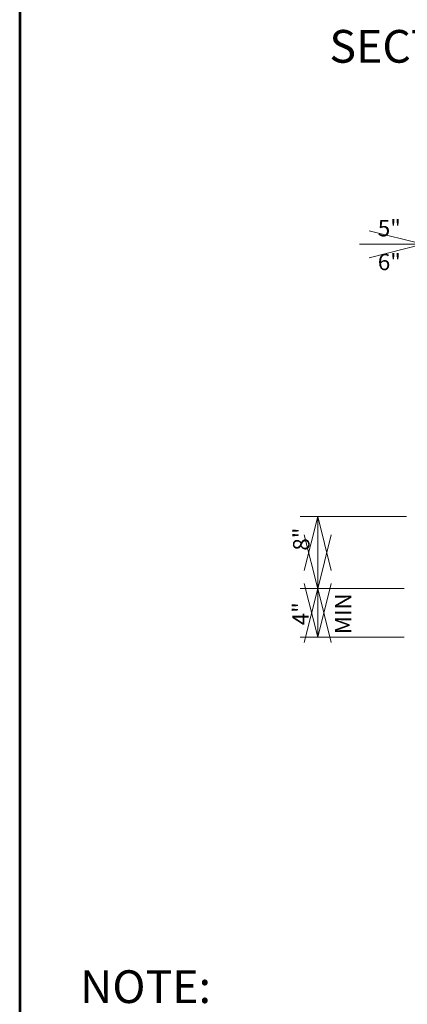
# Model space of a CAD drawing. Units: feet. Extents: x 2146340 to 2147725, y 2147950 to 2148830.
# Drawn here: x 2146601 to 2146618, y 2148212 to 2148257 of the extents above; entities that cross this region are included whole.
import ezdxf
from ezdxf.enums import TextEntityAlignment as Align

# ---------------------------------------------------------------- set-up
doc = ezdxf.new("R2010")
doc.units = ezdxf.units.FT
doc.header["$MEASUREMENT"] = 0
doc.layers.add('BOX', color=7, linetype='Continuous', lineweight=0)
doc.styles.add('Style-ENGINEERING', font='ENGINEERING.shx')

# ---------------------------------------------------------------- blocks, each defined once
blk = doc.blocks.new('ARROW_25')
at = {"color": 0, "linetype": 'Continuous', "lineweight": -2, "flags": 128}
blk.add_lwpolyline([(-11.99, -3), (0.01, 0), (-11.99, 3)], dxfattribs=at)
blk = doc.blocks.new('ARROW_26')
at = {"color": 0, "linetype": 'ByBlock', "lineweight": -2, "flags": 128}
blk.add_lwpolyline([(-11.99, -3), (0.01, 0), (-11.99, 3)], dxfattribs=at)

msp = doc.modelspace()

# ---------------------------------------------------------------- linework, layer by layer
at = {"color": 7, "linetype": 'Continuous', "lineweight": 0}
for p, q in [((2146619.113, 2148247.103), (2146616.224, 2148247.103)), ((2146613.496, 2148234.63), (2146618.364, 2148234.63)), ((2146614.305, 2148229.103), (2146614.305, 2148234.63)), ((2146613.496, 2148231.33), (2146618.263, 2148231.33)), ((2146613.496, 2148229.103), (2146618.263, 2148229.103))]:
    msp.add_line(p, q, dxfattribs=at)
at = {"layer": 'BOX', "color": 7, "lineweight": 53}
msp.add_3dface([(2146680.658, 2148299.691), (2146600.658, 2148299.691), (2146600.658, 2148189.691), (2146680.658, 2148189.691)], dxfattribs=at)

# ---------------------------------------------------------------- block references
at = {"color": 7, "linetype": 'Continuous', "lineweight": 0, "xscale": 0.20574, "yscale": 0.20574, "zscale": 2.286}
msp.add_blockref('ARROW_26', (2146619.123, 2148247.1), dxfattribs=at)
at = {"color": 7, "linetype": 'Continuous', "lineweight": 0, "xscale": 0.20574, "zscale": 2.286}
for p, yscale, rotation in [((2146614.306, 2148234.626), 0.20574, 90), ((2146614.305, 2148231.327), 0.20574, 270), ((2146614.304, 2148229.101), 0.20574, 270), ((2146614.304, 2148231.327), -0.20574, 90)]:
    msp.add_blockref('ARROW_25', p, dxfattribs=dict(at, yscale=yscale, rotation=rotation))

# ---------------------------------------------------------------- texts
at = {"color": 7, "linetype": 'Continuous', "lineweight": 30, "style": 'Style-ENGINEERING'}
msp.add_text('SECTION A-A', height=1.5, dxfattribs=at).set_placement((2146620.945, 2148256.168), align=Align.MIDDLE_CENTER)
at = {"color": 7, "linetype": 'Continuous', "lineweight": 13, "style": 'Style-ENGINEERING'}
for s, p in [('5"', (2146617.585, 2148247.838)), ('6"', (2146617.585, 2148246.291))]:
    msp.add_text(s, height=0.75, dxfattribs=at).set_placement(p, align=Align.MIDDLE_CENTER)
msp.add_text('8"', height=0.75, rotation=90, dxfattribs=at).set_placement((2146613.552, 2148233.595), align=Align.MIDDLE_CENTER)
at = {"color": 7, "linetype": 'Continuous', "lineweight": 30, "style": 'Style-ENGINEERING'}
msp.add_text('NOTE:', height=1.5, dxfattribs=at).set_placement((2146609.419, 2148213.846), align=Align.TOP_RIGHT)
at = {"color": 7, "linetype": 'Continuous', "lineweight": 13, "insert": (2146614.595, 2148230.177), "char_height": 0.75, "attachment_point": 5, "rotation": 90, "line_spacing_factor": 1.559998, "style": 'Style-ENGINEERING'}
msp.add_mtext('4"\\PMIN\\P', dxfattribs=at)

doc.saveas('drawing.dxf')
